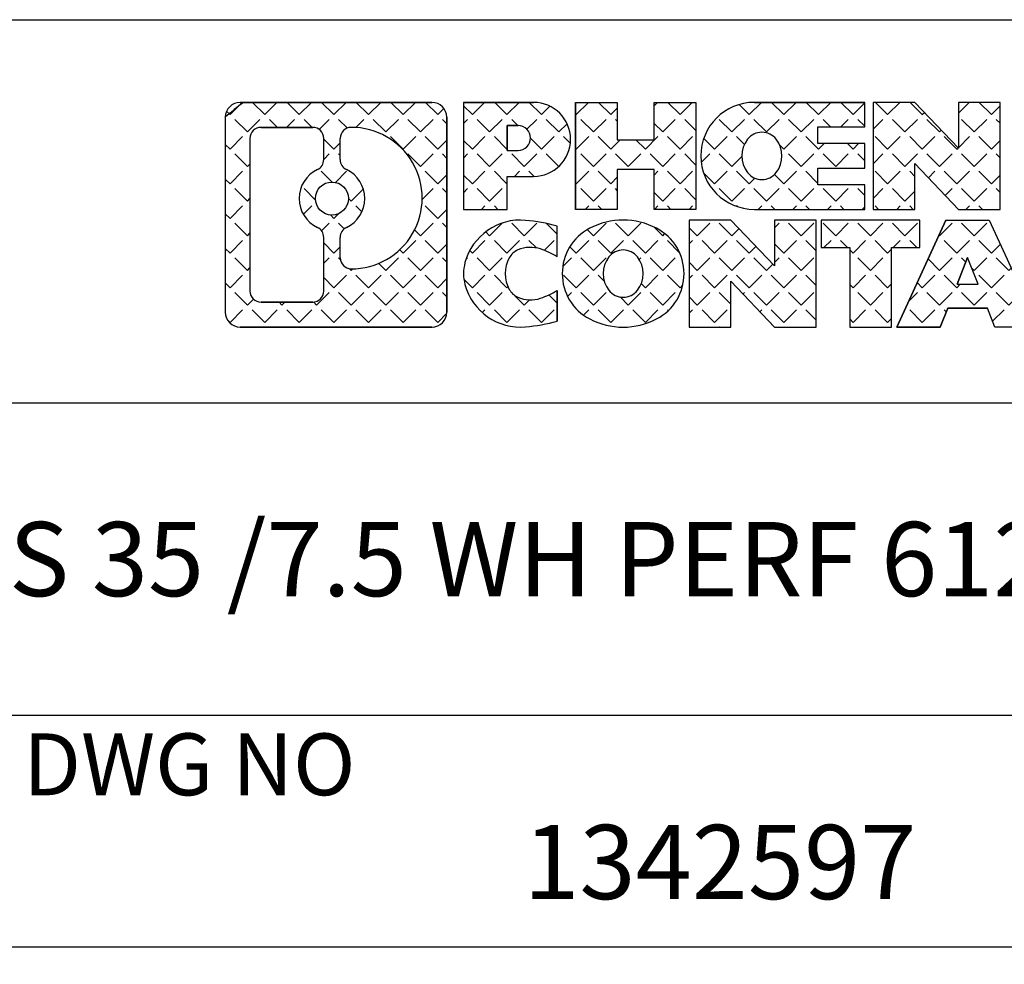
# Model space of a CAD drawing. Units: millimetres. Extents: x 10 to 410, y -9 to 287.
# Drawn here: x 341 to 382, y 22 to 61 of the extents above; entities that cross this region are included whole.
import ezdxf
from ezdxf.entities.mleader import LeaderData, LeaderLine
from ezdxf.math import Vec2, Vec3

# ---------------------------------------------------------------- set-up
doc = ezdxf.new("R2010")
doc.units = ezdxf.units.MM
doc.layers.add('1', color=7, linetype='Continuous')
doc.layers.add('Default', color=7, linetype='Continuous')
pattern_1 = [(45, (0, 0), (-0.7112362847886772, 0.7112362847886772), [0.7315200000000001, -0.27432]), (135, (0, 0), (-0.7112362847886772, -0.7112362847886771), [0.7315200000000001, -0.27432])]

# ---------------------------------------------------------------- blocks, each defined once
blk = doc.blocks.new('_Dot')
at = {"color": 0, "linetype": 'ByBlock', "lineweight": -2}
blk.add_line((-0.5, 0), (-1, 0), dxfattribs=at)
at = {"color": 0, "linetype": 'ByBlock', "const_width": 0.5}
blk.add_lwpolyline([(-0.25, 0, 1), (0.25, 0, 1)], format="xyb", close=True, dxfattribs=at)

msp = doc.modelspace()

# ---------------------------------------------------------------- hatches: boundary and pattern name
at = {"layer": '1', "linetype": 'Continuous'}
h = msp.add_hatch(dxfattribs=at)
h.set_pattern_fill('ANGLE', scale=0.144, angle=45, style=0)
h.set_pattern_definition(pattern_1)
edge = h.paths.add_edge_path()
edge.add_arc((358.2262753555518, 56.79229543738675), 0.6109122461527932, 0, 90)
edge.add_line((358.2262753555518, 57.40320768353954), (350.4862244245768, 57.40320768353946))
edge.add_arc((355.6672145026089, 50.25321349508261), 8.829783410913086, 125.9276347578791, 132.2199172758463)
edge.add_line((349.7337936987667, 56.79229543738675), (349.7337936987682, 48.77939992973833))
edge.add_arc((350.3447059449196, 48.77939992973833), 0.6109122461512584, 180, 270)
edge.add_line((350.3447059449196, 48.16848768358707), (358.2262753555518, 48.1684876835866))
edge.add_arc((358.2262753555518, 48.77939992973833), 0.6109122461517131, 270, 360)
edge.add_line((358.8371876017036, 48.77939992973833), (358.8371876017047, 56.79229543738676))
edge = h.paths.add_edge_path()
edge.add_arc((354.9087043880403, 55.92223974795812), 0.4546323692297847, 90.1889670425679, 180)
edge.add_line((354.4540720188105, 55.92223974795812), (354.4540720188097, 55.05026893250855))
edge.add_arc((354.9087043880403, 55.05026893250856), 0.4546323692305805, 180, 244.6259913216358)
edge.add_arc((354.1512029027937, 53.45310502855467), 1.313061336207852, -64.62599132181748, 64.62599132180918, ccw=False)
edge.add_arc((354.9087043880403, 51.85594112460043), 0.4546323692302963, 115.3740086783493, 180)
edge.add_line((354.4540720188099, 51.85594112460043), (354.4540720188097, 51.01807509895944))
edge.add_arc((354.9087043880403, 51.01807509895944), 0.4546323692305805, 180, 269.8110329574324)
edge.add_arc((354.9167916228867, 53.47015742345869), 2.906728029983924, 269.8110329575827, 450.1889670424173)
edge = h.paths.add_edge_path()
edge.add_line((353.3251141752883, 56.37712768356121), (351.1999142794344, 56.37712768356121))
edge.add_arc((351.1999142794345, 55.92249531433173), 0.4546323692295005, 90, 180)
edge.add_line((350.745281910205, 55.92249531433173), (350.7452819102057, 49.6492000528189))
edge.add_arc((351.1999142794345, 49.64920005281889), 0.4546323692288752, 180, 270)
edge.add_line((351.1999142794345, 49.19456768359002), (353.3251141752884, 49.1945676835886))
edge.add_arc((353.3251141752883, 49.64920005281889), 0.4546323692304668, 270, 360)
edge.add_line((353.7797465445188, 49.64920005281889), (353.7797465445186, 51.85351019422423))
edge.add_arc((353.3251141752883, 51.85351019422424), 0.4546323692302963, 0, 64.80558935145818)
edge.add_arc((354.0776357797963, 53.45310502855467), 1.313132433923045, 115.19441064852029, 244.8055893514906, ccw=False)
edge.add_arc((353.3251141752883, 55.05269986288427), 0.4546323692294436, 295.1944106485681, 360)
edge.add_line((353.7797465445178, 55.05269986288427), (353.7797465445186, 55.92249531433173))
edge.add_arc((353.3251141752883, 55.92249531433173), 0.4546323692302963, 0, 90)
edge = h.paths.add_edge_path()
edge.add_ellipse((354.1169092816649, 53.45310502855467), major_axis=(0.6782096632010166, 0), ratio=0.9999999999999896, start_angle=0, end_angle=360)
h = msp.add_hatch(dxfattribs=at)
h.set_pattern_fill('ANGLE', scale=0.144, angle=45, style=0)
h.set_pattern_definition(pattern_1)
edge = h.paths.add_edge_path()
edge.add_arc((358.2262753555518, 56.79229543738675), 0.6109122461527932, 0, 90)
edge.add_line((358.2262753555518, 57.40320768353954), (350.3447059449196, 57.40320768353946))
edge.add_arc((350.3447059449196, 56.79229543738675), 0.61091224615285, 90, 180)
edge.add_line((349.7337936987667, 56.79229543738675), (349.7337936987682, 48.77939992973833))
edge.add_arc((350.3447059449196, 48.77939992973833), 0.6109122461512584, 180, 270)
edge.add_line((350.3447059449196, 48.16848768358707), (358.2262753555518, 48.1684876835866))
edge.add_arc((358.2262753555518, 48.77939992973833), 0.6109122461517131, 270, 360)
edge.add_line((358.8371876017036, 48.77939992973833), (358.8371876017047, 56.79229543738676))
edge = h.paths.add_edge_path()
edge.add_arc((354.9087043880403, 55.92223974795812), 0.4546323692297847, 90.1889670425679, 180)
edge.add_line((354.4540720188105, 55.92223974795812), (354.4540720188097, 55.05026893250855))
edge.add_arc((354.9087043880403, 55.05026893250856), 0.4546323692305805, 180, 244.6259913216358)
edge.add_arc((354.1512029027937, 53.45310502855467), 1.313061336207852, -64.62599132181748, 64.62599132180918, ccw=False)
edge.add_arc((354.9087043880403, 51.85594112460043), 0.4546323692302963, 115.3740086783493, 180)
edge.add_line((354.4540720188099, 51.85594112460043), (354.4540720188097, 51.01807509895944))
edge.add_arc((354.9087043880403, 51.01807509895944), 0.4546323692305805, 180, 269.8110329574324)
edge.add_arc((354.9167916228867, 53.47015742345869), 2.906728029983924, 269.8110329575827, 450.1889670424173)
edge = h.paths.add_edge_path()
edge.add_line((353.3251141752883, 56.37712768356121), (351.1999142794344, 56.37712768356121))
edge.add_arc((351.1999142794345, 55.92249531433173), 0.4546323692295005, 90, 180)
edge.add_line((350.745281910205, 55.92249531433173), (350.7452819102057, 49.6492000528189))
edge.add_arc((351.1999142794345, 49.64920005281889), 0.4546323692288752, 180, 270)
edge.add_line((351.1999142794345, 49.19456768359002), (353.3251141752884, 49.1945676835886))
edge.add_arc((353.3251141752883, 49.64920005281889), 0.4546323692304668, 270, 360)
edge.add_line((353.7797465445188, 49.64920005281889), (353.7797465445186, 51.85351019422423))
edge.add_arc((353.3251141752883, 51.85351019422424), 0.4546323692302963, 0, 64.80558935145818)
edge.add_arc((354.0776357797963, 53.45310502855467), 1.313132433923045, 115.19441064852029, 244.8055893514906, ccw=False)
edge.add_arc((353.3251141752883, 55.05269986288427), 0.4546323692294436, 295.1944106485681, 360)
edge.add_line((353.7797465445178, 55.05269986288427), (353.7797465445186, 55.92249531433173))
edge.add_arc((353.3251141752883, 55.92249531433173), 0.4546323692302963, 0, 90)
edge = h.paths.add_edge_path()
edge.add_ellipse((354.1169092816649, 53.45310502855467), major_axis=(0.6782096632010166, 0), ratio=0.9999999999999896, start_angle=0, end_angle=360)
h = msp.add_hatch(dxfattribs=at)
h.set_pattern_fill('ANGLE', scale=0.144, angle=45, style=0)
h.set_pattern_definition(pattern_1)
edge = h.paths.add_edge_path()
edge.add_arc((362.4031878753224, 55.88348116004503), 1.519726523520433, 270, 450)
edge.add_line((362.4031878753224, 57.40320768356547), (359.5242361981529, 57.4032076835655))
edge.add_line((359.5242361981529, 57.40320768356549), (359.5242361981529, 53.00572196927786))
edge.add_line((359.5242361981529, 53.00572196927786), (361.3105625489186, 53.00572196927786))
edge.add_line((361.3105625489186, 53.00572196927786), (361.3105625489186, 54.36375463652458))
edge.add_line((361.3105625489186, 54.36375463652458), (362.4031878753225, 54.36375463652458))
edge = h.paths.add_edge_path()
edge.add_line((361.7674674375392, 56.44833526613192), (361.3105625489186, 56.44833526613192))
edge.add_line((361.3105625489186, 56.44833526613192), (361.3105625489186, 55.43208745107901))
edge.add_line((361.3105625489186, 55.43208745107901), (361.7674674375392, 55.43208745107901))
edge.add_arc((361.7674674375392, 55.94021135860522), 0.508123907526226, 270, 450)
h = msp.add_hatch(dxfattribs=at)
h.set_pattern_fill('ANGLE', scale=0.144, angle=45, style=0)
h.set_pattern_definition(pattern_1)
edge = h.paths.add_edge_path()
edge.add_arc((362.4031878753224, 55.88348116004503), 1.519726523520433, 270, 450)
edge.add_line((362.4031878753224, 57.40320768356547), (359.5242361981529, 57.4032076835655))
edge.add_line((359.5242361981529, 57.40320768356549), (359.5242361981529, 53.00572196927786))
edge.add_line((359.5242361981529, 53.00572196927786), (361.3105625489186, 53.00572196927786))
edge.add_line((361.3105625489186, 53.00572196927786), (361.3105625489186, 54.36375463652458))
edge.add_line((361.3105625489186, 54.36375463652458), (362.4031878753225, 54.36375463652458))
edge = h.paths.add_edge_path()
edge.add_line((361.7674674375392, 56.44833526613192), (361.3105625489186, 56.44833526613192))
edge.add_line((361.3105625489186, 56.44833526613192), (361.3105625489186, 55.43208745107901))
edge.add_line((361.3105625489186, 55.43208745107901), (361.7674674375392, 55.43208745107901))
edge.add_arc((361.7674674375392, 55.94021135860522), 0.508123907526226, 270, 450)
h = msp.add_hatch(dxfattribs=at)
h.set_pattern_fill('ANGLE', scale=0.144, angle=45, style=0)
h.set_pattern_definition(pattern_1)
h.paths.add_polyline_path([(369.0742116887822, 57.40320768356549), (367.3565901976625, 57.40320768356549), (367.3565901976625, 55.8640876835638), (365.8450832854759, 55.8640876835638), (365.8450832854759, 57.40320768356549), (364.127461794356, 57.40320768356549), (364.127461794356, 53.00572196927786), (365.8450832854759, 53.00572196927786), (365.8450832854759, 54.63907380601226), (367.3565901976625, 54.63907380601226), (367.3565901976625, 53.00572196927786), (369.0742116887822, 53.00572196927786)])
h = msp.add_hatch(dxfattribs=at)
h.set_pattern_fill('ANGLE', scale=0.144, angle=45, style=0)
h.set_pattern_definition(pattern_1)
h.paths.add_polyline_path([(369.0742116887822, 57.40320768356549), (367.3565901976625, 57.40320768356549), (367.3565901976625, 55.8640876835638), (365.8450832854759, 55.8640876835638), (365.8450832854759, 57.40320768356549), (364.127461794356, 57.40320768356549), (364.127461794356, 53.00572196927786), (365.8450832854759, 53.00572196927786), (365.8450832854759, 54.63907380601226), (367.3565901976625, 54.63907380601226), (367.3565901976625, 53.00572196927786), (369.0742116887822, 53.00572196927786)])
h = msp.add_hatch(dxfattribs=at)
h.set_pattern_fill('ANGLE', scale=0.144, angle=45, style=0)
h.set_pattern_definition(pattern_1)
edge = h.paths.add_edge_path()
edge.add_line((376.0134025129088, 56.39806809172781), (376.0134025129088, 57.40320768356549))
edge.add_line((376.0134025129088, 57.40320768356549), (371.4769421106643, 57.40320768356549))
edge.add_arc((371.4769421106643, 55.20446482642127), 2.198742857144225, 90, 270)
edge.add_line((371.4769421106643, 53.00572196927705), (376.0134025129088, 53.00572196927786))
edge.add_line((376.0134025129088, 53.00572196927786), (376.0134025129088, 54.01086156111473))
edge.add_line((376.0134025129088, 54.01086156111473), (374.089666442853, 54.01086156111473))
edge.add_line((374.0896664428529, 54.01086156111473), (374.0896664428529, 54.70189503050275))
edge.add_line((374.0896664428529, 54.70189503050275), (376.0134025129088, 54.70189503050275))
edge.add_line((376.0134025129088, 54.70189503050275), (376.0134025129088, 55.70703462233995))
edge.add_line((376.0134025129088, 55.70703462233995), (374.089666442853, 55.70703462233995))
edge.add_line((374.0896664428529, 55.70703462233995), (374.0896664428529, 56.39806809172781))
edge.add_line((374.0896664428529, 56.39806809172781), (376.0134025129088, 56.39806809172781))
edge = h.paths.add_edge_path()
edge.add_arc((371.7883738053022, 55.43015772291476), 0.7457883451393172, 38.12041979714601, 141.8795802028606)
edge.add_arc((372.0759994576407, 55.20446482642127), 1.111391681298699, 141.879580202842, 218.1204197971539)
edge.add_arc((371.7883738053022, 54.97877192992762), 0.7457883451393172, 218.1204197971316, 321.879580202861)
edge.add_arc((371.5007481529636, 55.20446482642127), 1.111391681298528, 321.8795802028342, 398.1204197971655)
h = msp.add_hatch(dxfattribs=at)
h.set_pattern_fill('ANGLE', scale=0.144, angle=45, style=0)
h.set_pattern_definition(pattern_1)
edge = h.paths.add_edge_path()
edge.add_line((376.0134025129088, 56.39806809172781), (376.0134025129088, 57.40320768356549))
edge.add_line((376.0134025129088, 57.40320768356549), (371.4769421106643, 57.40320768356549))
edge.add_arc((371.4769421106643, 55.20446482642127), 2.198742857144225, 90, 270)
edge.add_line((371.4769421106643, 53.00572196927705), (376.0134025129088, 53.00572196927786))
edge.add_line((376.0134025129088, 53.00572196927786), (376.0134025129088, 54.01086156111473))
edge.add_line((376.0134025129088, 54.01086156111473), (374.089666442853, 54.01086156111473))
edge.add_line((374.0896664428529, 54.01086156111473), (374.0896664428529, 54.70189503050275))
edge.add_line((374.0896664428529, 54.70189503050275), (376.0134025129088, 54.70189503050275))
edge.add_line((376.0134025129088, 54.70189503050275), (376.0134025129088, 55.70703462233995))
edge.add_line((376.0134025129088, 55.70703462233995), (374.089666442853, 55.70703462233995))
edge.add_line((374.0896664428529, 55.70703462233995), (374.0896664428529, 56.39806809172781))
edge.add_line((374.0896664428529, 56.39806809172781), (376.0134025129088, 56.39806809172781))
edge = h.paths.add_edge_path()
edge.add_arc((371.7883738053022, 55.43015772291476), 0.7457883451393172, 38.12041979714601, 141.8795802028606)
edge.add_arc((372.0759994576407, 55.20446482642127), 1.111391681298699, 141.879580202842, 218.1204197971539)
edge.add_arc((371.7883738053022, 54.97877192992762), 0.7457883451393172, 218.1204197971316, 321.879580202861)
edge.add_arc((371.5007481529636, 55.20446482642127), 1.111391681298528, 321.8795802028342, 398.1204197971655)
h = msp.add_hatch(dxfattribs=at)
h.set_pattern_fill('ANGLE', scale=0.144, angle=45, style=0)
h.set_pattern_definition(pattern_1)
h.paths.add_polyline_path([(379.8608746530178, 57.40320768356549), (379.8608746530178, 55.51857094887044), (378.0745483022519, 57.40320768356549), (376.3569268111323, 57.40320768356549), (376.3569268111323, 53.00572196927786), (378.0745483022519, 53.00572196927786), (378.0745483022519, 54.89035870397242), (379.8608746530178, 53.00572196927786), (381.5784961441377, 53.00572196927786), (381.5784961441377, 57.40320768356549)])
h = msp.add_hatch(dxfattribs=at)
h.set_pattern_fill('ANGLE', scale=0.144, angle=45, style=0)
h.set_pattern_definition(pattern_1)
h.paths.add_polyline_path([(379.8608746530178, 57.40320768356549), (379.8608746530178, 55.51857094887044), (378.0745483022519, 57.40320768356549), (376.3569268111323, 57.40320768356549), (376.3569268111323, 53.00572196927786), (378.0745483022519, 53.00572196927786), (378.0745483022519, 54.89035870397242), (379.8608746530178, 53.00572196927786), (381.5784961441377, 53.00572196927786), (381.5784961441377, 57.40320768356549)])
h = msp.add_hatch(dxfattribs=at)
h.set_pattern_fill('ANGLE', scale=0.144, angle=45, style=0)
h.set_pattern_definition(pattern_1)
edge = h.paths.add_edge_path()
edge.add_arc((361.4479721376137, 45.59696997956181), 6.987739483436997, 74.02000874164702, 84.84185523037704)
edge.add_arc((361.8639249140334, 50.20481241939999), 2.361160978474402, 84.8418552303652, 164.9381082228911)
edge.add_arc((361.260380819447, 50.36723054073033), 1.736144882482961, 164.9381082228772, 195.0618917770953)
edge.add_arc((361.8639249140334, 50.52964866206034), 2.361160978472753, 195.0618917770881, 275.1581447696357)
edge.add_arc((361.4479721376137, 55.13749110189967), 6.987739483437508, 275.158144769623, 285.9799912583533)
edge.add_line((363.3717083382635, 48.41977258154613), (363.3717083382634, 49.67619707134297))
edge.add_arc((361.6753090777474, 52.39830210691844), 3.207432972920742, 288.44807611813417, 301.9309089499639, ccw=False)
edge.add_arc((362.2774706142191, 50.59319618942523), 1.304538890378069, 246.62772211186729, 288.44807611815577, ccw=False)
edge.add_arc((362.0521969671281, 50.07192768248283), 0.7366752866804518, 208.5214732576817, 246.62772211182238, ccw=False)
edge.add_arc((362.5955914187638, 50.36723054073033), 1.355126018880014, 151.4785267422649, 208.5214732576997, ccw=False)
edge.add_arc((362.0521969671281, 50.66253339897849), 0.736675286680395, 113.37227788819871, 151.4785267423176, ccw=False)
edge.add_arc((362.2774706142191, 50.14126489203512), 1.304538890378922, 71.55192388185918, 113.3722778881303, ccw=False)
edge.add_arc((361.6753090777474, 48.33615897454222), 3.207432972921879, 58.069091050036775, 71.55192388186617, ccw=False)
edge.add_line((363.3717083382634, 51.058264010118), (363.3717083382634, 52.31468849991489))
h = msp.add_hatch(dxfattribs=at)
h.set_pattern_fill('ANGLE', scale=0.144, angle=45, style=0)
h.set_pattern_definition(pattern_1)
edge = h.paths.add_edge_path()
edge.add_arc((361.4479721376137, 45.59696997956181), 6.987739483436997, 74.02000874164702, 84.84185523037704)
edge.add_arc((361.8639249140334, 50.20481241939999), 2.361160978474402, 84.8418552303652, 164.9381082228911)
edge.add_arc((361.260380819447, 50.36723054073033), 1.736144882482961, 164.9381082228772, 195.0618917770953)
edge.add_arc((361.8639249140334, 50.52964866206034), 2.361160978472753, 195.0618917770881, 275.1581447696357)
edge.add_arc((361.4479721376137, 55.13749110189967), 6.987739483437508, 275.158144769623, 285.9799912583533)
edge.add_line((363.3717083382635, 48.41977258154613), (363.3717083382634, 49.67619707134297))
edge.add_arc((361.6753090777474, 52.39830210691844), 3.207432972920742, 288.44807611813417, 301.9309089499639, ccw=False)
edge.add_arc((362.2774706142191, 50.59319618942523), 1.304538890378069, 246.62772211186729, 288.44807611815577, ccw=False)
edge.add_arc((362.0521969671281, 50.07192768248283), 0.7366752866804518, 208.5214732576817, 246.62772211182238, ccw=False)
edge.add_arc((362.5955914187638, 50.36723054073033), 1.355126018880014, 151.4785267422649, 208.5214732576997, ccw=False)
edge.add_arc((362.0521969671281, 50.66253339897849), 0.736675286680395, 113.37227788819871, 151.4785267423176, ccw=False)
edge.add_arc((362.2774706142191, 50.14126489203512), 1.304538890378922, 71.55192388185918, 113.3722778881303, ccw=False)
edge.add_arc((361.6753090777474, 48.33615897454222), 3.207432972921879, 58.069091050036775, 71.55192388186617, ccw=False)
edge.add_line((363.3717083382634, 51.058264010118), (363.3717083382634, 52.31468849991489))
h = msp.add_hatch(dxfattribs=at)
h.set_pattern_fill('ANGLE', scale=0.144, angle=45, style=0)
h.set_pattern_definition(pattern_1)
edge = h.paths.add_edge_path()
edge.add_arc((366.4891628771993, 50.36723054073033), 2.099569080459048, 297.5481481757053, 422.4518518242947)
edge.add_arc((366.0846094329596, 49.59168252589414), 2.974290871980429, 62.45185182430587, 117.5481481756671)
edge.add_arc((365.6800559887194, 50.36723054073033), 2.099569080458252, 117.5481481756622, 242.4518518243376)
edge.add_arc((366.0846094329596, 51.14277855556718), 2.974290871980486, 242.4518518243383, 297.5481481756851)
edge = h.paths.add_edge_path()
edge.add_arc((366.0846094329596, 50.59292343722366), 0.7457883451391467, 38.12041979717692, 141.8795802028502)
edge.add_arc((366.3722350852977, 50.36723054073033), 1.111391681298528, 141.8795802028248, 218.1204197971658)
edge.add_arc((366.0846094329596, 50.14153764423749), 0.7457883451399425, 218.1204197971926, 321.879580202793)
edge.add_arc((365.7969837806206, 50.36723054073033), 1.111391681298585, 321.8795802028401, 398.1204197971651)
h = msp.add_hatch(dxfattribs=at)
h.set_pattern_fill('ANGLE', scale=0.144, angle=45, style=0)
h.set_pattern_definition(pattern_1)
edge = h.paths.add_edge_path()
edge.add_arc((366.4891628771993, 50.36723054073033), 2.099569080459048, 297.5481481757053, 422.4518518242947)
edge.add_arc((366.0846094329596, 49.59168252589414), 2.974290871980429, 62.45185182430587, 117.5481481756671)
edge.add_arc((365.6800559887194, 50.36723054073033), 2.099569080458252, 117.5481481756622, 242.4518518243376)
edge.add_arc((366.0846094329596, 51.14277855556718), 2.974290871980486, 242.4518518243383, 297.5481481756851)
edge = h.paths.add_edge_path()
edge.add_arc((366.0846094329596, 50.59292343722366), 0.7457883451391467, 38.12041979717692, 141.8795802028502)
edge.add_arc((366.3722350852977, 50.36723054073033), 1.111391681298528, 141.8795802028248, 218.1204197971658)
edge.add_arc((366.0846094329596, 50.14153764423749), 0.7457883451399425, 218.1204197971926, 321.879580202793)
edge.add_arc((365.7969837806206, 50.36723054073033), 1.111391681298585, 321.8795802028401, 398.1204197971651)
h = msp.add_hatch(dxfattribs=at)
h.set_pattern_fill('ANGLE', scale=0.144, angle=45, style=0)
h.set_pattern_definition(pattern_1)
h.paths.add_polyline_path([(372.3031227516134, 52.56597339787439), (372.3031227516134, 50.68133666317918), (370.5167964008491, 52.56597339787439), (368.7991749097279, 52.56597339787439), (368.7991749097279, 48.16848768358659), (370.5167964008491, 48.16848768358659), (370.5167964008491, 50.05312441828099), (372.3031227516134, 48.16848768358659), (374.020744242733, 48.16848768358659), (374.020744242733, 52.56597339787439)])
h = msp.add_hatch(dxfattribs=at)
h.set_pattern_fill('ANGLE', scale=0.144, angle=45, style=0)
h.set_pattern_definition(pattern_1)
h.paths.add_polyline_path([(372.3031227516134, 52.56597339787439), (372.3031227516134, 50.68133666317918), (370.5167964008491, 52.56597339787439), (368.7991749097279, 52.56597339787439), (368.7991749097279, 48.16848768358659), (370.5167964008491, 48.16848768358659), (370.5167964008491, 50.05312441828099), (372.3031227516134, 48.16848768358659), (374.020744242733, 48.16848768358659), (374.020744242733, 52.56597339787439)])
h = msp.add_hatch(dxfattribs=at)
h.set_pattern_fill('ANGLE', scale=0.144, angle=45, style=0)
h.set_pattern_definition(pattern_1)
h.paths.add_polyline_path([(378.2804455407113, 51.43519135705638), (378.2804455407113, 52.56597339787439), (374.2268588216676, 52.56597339787439), (374.2268588216676, 51.43519135705638), (375.3948414356312, 51.43519135705638), (375.3948414356312, 48.16848768358659), (377.1124629267508, 48.16848768358659), (377.1124629267508, 51.43519135705638)])
h = msp.add_hatch(dxfattribs=at)
h.set_pattern_fill('ANGLE', scale=0.144, angle=45, style=0)
h.set_pattern_definition(pattern_1)
h.paths.add_polyline_path([(378.2804455407113, 51.43519135705638), (378.2804455407113, 52.56597339787439), (374.2268588216676, 52.56597339787439), (374.2268588216676, 51.43519135705638), (375.3948414356312, 51.43519135705638), (375.3948414356312, 48.16848768358659), (377.1124629267508, 48.16848768358659), (377.1124629267508, 51.43519135705638)])
h = msp.add_hatch(dxfattribs=at)
h.set_pattern_fill('ANGLE', scale=0.144, angle=45, style=0)
h.set_pattern_definition(pattern_1)
h.paths.add_polyline_path([(383.1461074280406, 48.16848768358659), (381.1330550404465, 52.56597339787439), (379.3467286896825, 52.56597339787439), (377.3336763020901, 48.16848768358659), (379.1200026528543, 48.16848768358659), (379.4245339298595, 48.94747086726039), (381.0552498002698, 48.94747086726039), (381.359781077275, 48.16848768358659)])
h.paths.add_polyline_path([(380.2398918650653, 51.03313552032258), (379.8076539235083, 49.92748196930165), (380.6721298066192, 49.92748196930165)])
h = msp.add_hatch(dxfattribs=at)
h.set_pattern_fill('ANGLE', scale=0.144, angle=45, style=0)
h.set_pattern_definition(pattern_1)
h.paths.add_polyline_path([(383.1461074280406, 48.16848768358659), (381.1330550404465, 52.56597339787439), (379.3467286896825, 52.56597339787439), (377.3336763020901, 48.16848768358659), (379.1200026528543, 48.16848768358659), (379.4245339298595, 48.94747086726039), (381.0552498002698, 48.94747086726039), (381.359781077275, 48.16848768358659)])
h.paths.add_polyline_path([(380.2398918650653, 51.03313552032258), (379.8076539235083, 49.92748196930165), (380.6721298066192, 49.92748196930165)])

# ---------------------------------------------------------------- linework, layer by layer
at = {"color": 7, "linetype": 'Continuous'}
for p, q in [((350.3447059449, 57.4032076835), (358.2262753556, 57.4032076835)), ((359.5242361982, 57.4032076836), (362.4031878753, 57.4032076836)), ((359.5242361982, 57.4032076836), (359.5242361982, 53.0057219693)), ((364.1274617944, 57.4032076836), (364.1274617944, 53.0057219693)), ((364.1274617944, 57.4032076836), (365.8450832855, 57.4032076836)), ((365.8450832855, 57.4032076836), (365.8450832855, 55.8640876836)), ((367.3565901977, 55.8640876836), (367.3565901977, 57.4032076836)), ((367.3565901977, 57.4032076836), (369.0742116888, 57.4032076836)), ((369.0742116888, 57.4032076836), (369.0742116888, 53.0057219693)), ((371.4769421107, 57.4032076836), (376.0134025129, 57.4032076836)), ((376.0134025129, 56.3980680917), (376.0134025129, 57.4032076836)), ((378.0745483023, 57.4032076836), (376.3569268111, 57.4032076836)), ((376.3569268111, 57.4032076836), (376.3569268111, 53.0057219693)), ((379.860874653, 55.5185709489), (378.0745483023, 57.4032076836)), ((381.5784961441, 57.4032076836), (379.860874653, 57.4032076836)), ((379.860874653, 57.4032076836), (379.860874653, 55.5185709489)), ((381.5784961441, 53.0057219693), (381.5784961441, 57.4032076836)), ((349.7337936988, 56.7922954374), (349.7337936988, 48.7793999297)), ((358.8371876017, 56.7922954374), (358.8371876017, 48.7793999297)), ((351.1999142794, 56.3771276836), (353.3251141753, 56.3771276836)), ((361.3105625489, 55.4320874511), (361.3105625489, 56.4483352661)), ((361.3105625489, 56.4483352661), (361.7674674375, 56.4483352661)), ((374.0896664429, 56.3980680917), (376.0134025129, 56.3980680917)), ((374.0896664429, 55.7070346223), (374.0896664429, 56.3980680917)), ((350.7452819102, 55.9224953143), (350.7452819102, 49.6492000528)), ((353.7797465445, 55.0526998629), (353.7797465445, 55.9224953143)), ((354.4540720188, 55.0502689325), (354.4540720188, 55.922239748)), ((365.8450832855, 55.8640876836), (367.3565901977, 55.8640876836)), ((376.0134025129, 55.7070346223), (374.0896664429, 55.7070346223)), ((376.0134025129, 54.7018950305), (376.0134025129, 55.7070346223)), ((361.3105625489, 55.4320874511), (361.7674674375, 55.4320874511)), ((367.3565901977, 54.639073806), (365.8450832855, 54.639073806)), ((365.8450832855, 54.639073806), (365.8450832855, 53.0057219693)), ((367.3565901977, 53.0057219693), (367.3565901977, 54.639073806)), ((374.0896664429, 54.0108615611), (374.0896664429, 54.7018950305)), ((374.0896664429, 54.7018950305), (376.0134025129, 54.7018950305)), ((378.0745483023, 54.890358704), (379.860874653, 53.0057219693)), ((378.0745483023, 53.0057219693), (378.0745483023, 54.890358704)), ((361.3105625489, 53.0057219693), (361.3105625489, 54.3637546365)), ((361.3105625489, 54.3637546365), (362.4031878753, 54.3637546365)), ((376.0134025129, 54.0108615611), (374.0896664429, 54.0108615611)), ((376.0134025129, 53.0057219693), (376.0134025129, 54.0108615611)), ((359.5242361982, 53.0057219693), (361.3105625489, 53.0057219693)), ((365.8450832855, 53.0057219693), (364.1274617944, 53.0057219693)), ((369.0742116888, 53.0057219693), (367.3565901977, 53.0057219693)), ((371.4769421107, 53.0057219693), (376.0134025129, 53.0057219693)), ((376.3569268111, 53.0057219693), (378.0745483023, 53.0057219693)), ((379.860874653, 53.0057219693), (381.5784961441, 53.0057219693)), ((363.3717083383, 51.0582640101), (363.3717083383, 52.3146884999)), ((370.5167964008, 52.5659733979), (368.7991749097, 52.5659733979)), ((368.7991749097, 52.5659733979), (368.7991749097, 48.1684876836)), ((372.3031227516, 50.6813366632), (370.5167964008, 52.5659733979)), ((372.3031227516, 52.5659733979), (372.3031227516, 50.6813366632)), ((374.0207442427, 52.5659733979), (372.3031227516, 52.5659733979)), ((374.0207442427, 48.1684876836), (374.0207442427, 52.5659733979)), ((374.2268588217, 52.5659733979), (374.2268588217, 51.4351913571)), ((378.2804455407, 52.5659733979), (374.2268588217, 52.5659733979)), ((379.3467286897, 52.5659733979), (377.3336763021, 48.1684876836)), ((378.2804455407, 51.4351913571), (378.2804455407, 52.5659733979)), ((379.3467286897, 52.5659733979), (381.1330550404, 52.5659733979)), ((381.1330550404, 52.5659733979), (383.146107428, 48.1684876836)), ((353.7797465445, 49.6492000528), (353.7797465445, 51.8535101942)), ((354.4540720188, 51.018075099), (354.4540720188, 51.8559411246)), ((374.2268588217, 51.4351913571), (375.3948414356, 51.4351913571)), ((375.3948414356, 51.4351913571), (375.3948414356, 48.1684876836)), ((377.1124629268, 48.1684876836), (377.1124629268, 51.4351913571)), ((377.1124629268, 51.4351913571), (378.2804455407, 51.4351913571)), ((379.8076539235, 49.9274819693), (380.2398918651, 51.0331355203)), ((380.6721298066, 49.9274819693), (380.2398918651, 51.0331355203)), ((370.5167964008, 50.0531244183), (372.3031227516, 48.1684876836)), ((370.5167964008, 48.1684876836), (370.5167964008, 50.0531244183)), ((379.8076539235, 49.9274819693), (380.6721298066, 49.9274819693)), ((363.3717083383, 49.6761970713), (363.3717083383, 48.4197725815)), ((353.3251141753, 49.1945676836), (351.1999142794, 49.1945676836)), ((379.1200026529, 48.1684876836), (379.4245339299, 48.9474708673)), ((379.4245339299, 48.9474708673), (381.0552498003, 48.9474708673)), ((381.3597810773, 48.1684876836), (381.0552498003, 48.9474708673)), ((358.2262753556, 48.1684876836), (350.3447059449, 48.1684876836)), ((368.7991749097, 48.1684876836), (370.5167964008, 48.1684876836)), ((372.3031227516, 48.1684876836), (374.0207442427, 48.1684876836)), ((375.3948414356, 48.1684876836), (377.1124629268, 48.1684876836)), ((377.3336763021, 48.1684876836), (379.1200026529, 48.1684876836)), ((383.146107428, 48.1684876836), (381.3597810773, 48.1684876836))]:
    msp.add_line(p, q, dxfattribs=at)
msp.add_circle((354.1169092817, 53.4531050286), 0.6782096632010166, dxfattribs=at)
for centre, radius, start, end in [((350.3447059449, 56.7922954374), 0.6109122461528751, 90, 180), ((358.2262753556, 56.7922954374), 0.610912246152793, 0, 90), ((362.4031878753, 55.88348116), 1.519726523520457, 270, 90), ((371.4769421107, 55.2044648264), 2.198742857144225, 90, 270), ((351.1999142794, 55.9224953143), 0.4546323692294755, 90, 180), ((353.3251141753, 55.9224953143), 0.4546323692302939, 0, 90), ((354.908704388, 55.922239748), 0.4546323692297882, 90.1889670426, 180), ((354.9167916229, 53.4701574235), 2.906728029983903, 269.8110329576, 90.1889670424), ((361.7674674375, 55.9402113586), 0.5081239075262056, 270, 90), ((372.0759994576, 55.2044648264), 1.11139168129871, 141.8795802028, 218.1204197972), ((371.7883738053, 55.4301577229), 0.745788345139299, 38.1204197971, 141.8795802029), ((371.500748153, 55.2044648264), 1.111391681298549, 321.8795802028, 38.1204197972), ((353.3251141753, 55.0526998629), 0.4546323692294432, 295.1944106486, 0), ((354.908704388, 55.0502689325), 0.4546323692305805, 180, 244.6259913216), ((354.0776357798, 53.4531050286), 1.313132433923024, 115.1944106485, 244.8055893515), ((354.1512029028, 53.4531050286), 1.313061336207853, 295.3740086782, 64.6259913218), ((371.7883738053, 54.9787719299), 0.7457883451393268, 218.1204197971, 321.8795802029), ((353.3251141753, 51.8535101942), 0.4546323692302939, 0, 64.8055893515), ((354.908704388, 51.8559411246), 0.4546323692302812, 115.3740086784, 180), ((361.863924914, 50.2048124194), 2.361160978474399, 84.8418552304, 164.9381082229), ((361.4479721376, 45.5969699796), 6.987739483437021, 74.0200087416, 84.8418552304), ((365.6800559887, 50.3672305407), 2.099569080458255, 117.5481481757, 242.4518518243), ((366.084609433, 49.5916825259), 2.974290871980447, 62.4518518243, 117.5481481757), ((366.4891628772, 50.3672305407), 2.099569080459068, 297.5481481757, 62.4518518243), ((362.2774706142, 50.141264892), 1.304538890378917, 71.5519238819, 113.3722778881), ((354.908704388, 51.018075099), 0.4546323692305805, 180, 269.8110329574), ((362.5955914188, 50.3672305407), 1.355126018879994, 151.4785267423, 208.5214732577), ((362.0521969671, 50.662533399), 0.7366752866804038, 113.3722778882, 151.4785267423), ((361.6753090777, 48.3361589745), 3.207432972921859, 58.06909105, 71.5519238819), ((366.3722350853, 50.3672305407), 1.111391681298553, 141.8795802028, 218.1204197972), ((366.084609433, 50.5929234372), 0.7457883451391747, 38.1204197972, 141.8795802028), ((365.7969837806, 50.3672305407), 1.111391681298581, 321.8795802028, 38.1204197972), ((361.2603808194, 50.3672305407), 1.736144882482978, 164.9381082229, 195.0618917771), ((361.863924914, 50.5296486621), 2.361160978472767, 195.0618917771, 275.1581447696), ((351.1999142794, 49.6492000528), 0.4546323692288615, 180, 270), ((353.3251141753, 49.6492000528), 0.4546323692304576, 270, 0), ((362.0521969671, 50.0719276825), 0.7366752866804386, 208.5214732577, 246.6277221118), ((362.2774706142, 50.5931961894), 1.304538890378058, 246.6277221119, 288.4480761182), ((361.6753090777, 52.3983021069), 3.207432972920716, 288.4480761181, 301.93090895), ((366.084609433, 50.1415376442), 0.7457883451399332, 218.1204197972, 321.8795802028), ((350.3447059449, 48.7793999297), 0.6109122461512378, 180, 270), ((358.2262753556, 48.7793999297), 0.610912246151729, 270, 0), ((361.4479721376, 55.1374911019), 6.987739483437511, 275.1581447696, 285.9799912584), ((366.084609433, 51.1427785556), 2.974290871980508, 242.4518518243, 297.5481481757)]:
    msp.add_arc(centre, radius, start, end, dxfattribs=at)
at = {"layer": '1', "color": 7, "linetype": 'Continuous'}
for p, q in [((358.2262753556, 57.4032076835), (350.3447059449, 57.4032076835)), ((358.2262753556, 57.4032076835), (350.4862244246, 57.4032076835)), ((362.4031878753, 57.4032076836), (359.5242361982, 57.4032076836)), ((359.5242361982, 57.4032076836), (359.5242361982, 53.0057219693)), ((362.4031878753, 57.4032076836), (359.5242361982, 57.4032076836)), ((359.5242361982, 57.4032076836), (359.5242361982, 53.0057219693)), ((364.1274617944, 53.0057219693), (364.1274617944, 57.4032076836)), ((364.1274617944, 57.4032076836), (365.8450832855, 57.4032076836)), ((364.1274617944, 53.0057219693), (364.1274617944, 57.4032076836)), ((364.1274617944, 57.4032076836), (365.8450832855, 57.4032076836)), ((365.8450832855, 57.4032076836), (365.8450832855, 55.8640876836)), ((365.8450832855, 57.4032076836), (365.8450832855, 55.8640876836)), ((367.3565901977, 55.8640876836), (367.3565901977, 57.4032076836)), ((367.3565901977, 57.4032076836), (369.0742116888, 57.4032076836)), ((367.3565901977, 55.8640876836), (367.3565901977, 57.4032076836)), ((367.3565901977, 57.4032076836), (369.0742116888, 57.4032076836)), ((369.0742116888, 57.4032076836), (369.0742116888, 53.0057219693)), ((369.0742116888, 57.4032076836), (369.0742116888, 53.0057219693)), ((376.0134025129, 57.4032076836), (371.4769421107, 57.4032076836)), ((376.0134025129, 57.4032076836), (371.4769421107, 57.4032076836)), ((376.0134025129, 56.3980680917), (376.0134025129, 57.4032076836)), ((376.0134025129, 56.3980680917), (376.0134025129, 57.4032076836)), ((378.0745483023, 57.4032076836), (376.3569268111, 57.4032076836)), ((376.3569268111, 57.4032076836), (376.3569268111, 53.0057219693)), ((378.0745483023, 57.4032076836), (376.3569268111, 57.4032076836)), ((376.3569268111, 57.4032076836), (376.3569268111, 53.0057219693)), ((379.860874653, 55.5185709489), (378.0745483023, 57.4032076836)), ((379.860874653, 55.5185709489), (378.0745483023, 57.4032076836)), ((379.860874653, 57.4032076836), (379.860874653, 55.5185709489)), ((381.5784961441, 57.4032076836), (379.860874653, 57.4032076836)), ((379.860874653, 57.4032076836), (379.860874653, 55.5185709489)), ((381.5784961441, 57.4032076836), (379.860874653, 57.4032076836)), ((381.5784961441, 53.0057219693), (381.5784961441, 57.4032076836)), ((381.5784961441, 53.0057219693), (381.5784961441, 57.4032076836)), ((349.7337936988, 56.7922954374), (349.7337936988, 48.7793999297)), ((349.7337936988, 56.7922954374), (349.7337936988, 48.7793999297)), ((358.8371876017, 48.7793999297), (358.8371876017, 56.7922954374)), ((358.8371876017, 48.7793999297), (358.8371876017, 56.7922954374)), ((353.3251141753, 56.3771276836), (351.1999142794, 56.3771276836)), ((353.3251141753, 56.3771276836), (351.1999142794, 56.3771276836)), ((361.7674674375, 56.4483352661), (361.3105625489, 56.4483352661)), ((361.3105625489, 56.4483352661), (361.3105625489, 55.4320874511)), ((361.7674674375, 56.4483352661), (361.3105625489, 56.4483352661)), ((361.3105625489, 56.4483352661), (361.3105625489, 55.4320874511)), ((374.0896664429, 55.7070346223), (374.0896664429, 56.3980680917)), ((374.0896664429, 56.3980680917), (376.0134025129, 56.3980680917)), ((374.0896664429, 55.7070346223), (374.0896664429, 56.3980680917)), ((374.0896664429, 56.3980680917), (376.0134025129, 56.3980680917)), ((350.7452819102, 55.9224953143), (350.7452819102, 49.6492000528)), ((350.7452819102, 55.9224953143), (350.7452819102, 49.6492000528)), ((353.7797465445, 55.0526998629), (353.7797465445, 55.9224953143)), ((353.7797465445, 55.0526998629), (353.7797465445, 55.9224953143)), ((354.4540720188, 55.0502689325), (354.4540720188, 55.922239748)), ((354.4540720188, 55.0502689325), (354.4540720188, 55.922239748)), ((365.8450832855, 55.8640876836), (367.3565901977, 55.8640876836)), ((365.8450832855, 55.8640876836), (367.3565901977, 55.8640876836)), ((376.0134025129, 55.7070346223), (374.0896664429, 55.7070346223)), ((376.0134025129, 55.7070346223), (374.0896664429, 55.7070346223)), ((376.0134025129, 54.7018950305), (376.0134025129, 55.7070346223)), ((376.0134025129, 54.7018950305), (376.0134025129, 55.7070346223)), ((361.3105625489, 55.4320874511), (361.7674674375, 55.4320874511)), ((361.3105625489, 55.4320874511), (361.7674674375, 55.4320874511)), ((367.3565901977, 54.639073806), (365.8450832855, 54.639073806)), ((365.8450832855, 54.639073806), (365.8450832855, 53.0057219693)), ((367.3565901977, 54.639073806), (365.8450832855, 54.639073806)), ((365.8450832855, 54.639073806), (365.8450832855, 53.0057219693)), ((367.3565901977, 53.0057219693), (367.3565901977, 54.639073806)), ((367.3565901977, 53.0057219693), (367.3565901977, 54.639073806)), ((374.0896664429, 54.0108615611), (374.0896664429, 54.7018950305)), ((374.0896664429, 54.7018950305), (376.0134025129, 54.7018950305)), ((374.0896664429, 54.0108615611), (374.0896664429, 54.7018950305)), ((374.0896664429, 54.7018950305), (376.0134025129, 54.7018950305)), ((378.0745483023, 53.0057219693), (378.0745483023, 54.890358704)), ((378.0745483023, 54.890358704), (379.860874653, 53.0057219693)), ((378.0745483023, 53.0057219693), (378.0745483023, 54.890358704)), ((378.0745483023, 54.890358704), (379.860874653, 53.0057219693)), ((361.3105625489, 53.0057219693), (361.3105625489, 54.3637546365)), ((361.3105625489, 54.3637546365), (362.4031878753, 54.3637546365)), ((361.3105625489, 53.0057219693), (361.3105625489, 54.3637546365)), ((361.3105625489, 54.3637546365), (362.4031878753, 54.3637546365)), ((376.0134025129, 54.0108615611), (374.0896664429, 54.0108615611)), ((376.0134025129, 54.0108615611), (374.0896664429, 54.0108615611)), ((376.0134025129, 53.0057219693), (376.0134025129, 54.0108615611)), ((376.0134025129, 53.0057219693), (376.0134025129, 54.0108615611)), ((359.5242361982, 53.0057219693), (361.3105625489, 53.0057219693)), ((359.5242361982, 53.0057219693), (361.3105625489, 53.0057219693)), ((365.8450832855, 53.0057219693), (364.1274617944, 53.0057219693)), ((365.8450832855, 53.0057219693), (364.1274617944, 53.0057219693)), ((369.0742116888, 53.0057219693), (367.3565901977, 53.0057219693)), ((369.0742116888, 53.0057219693), (367.3565901977, 53.0057219693)), ((371.4769421107, 53.0057219693), (376.0134025129, 53.0057219693)), ((371.4769421107, 53.0057219693), (376.0134025129, 53.0057219693)), ((376.3569268111, 53.0057219693), (378.0745483023, 53.0057219693)), ((376.3569268111, 53.0057219693), (378.0745483023, 53.0057219693)), ((379.860874653, 53.0057219693), (381.5784961441, 53.0057219693)), ((379.860874653, 53.0057219693), (381.5784961441, 53.0057219693)), ((363.3717083383, 51.0582640101), (363.3717083383, 52.3146884999)), ((363.3717083383, 51.0582640101), (363.3717083383, 52.3146884999)), ((370.5167964008, 52.5659733979), (368.7991749097, 52.5659733979)), ((368.7991749097, 52.5659733979), (368.7991749097, 48.1684876836)), ((370.5167964008, 52.5659733979), (368.7991749097, 52.5659733979)), ((368.7991749097, 52.5659733979), (368.7991749097, 48.1684876836)), ((372.3031227516, 50.6813366632), (370.5167964008, 52.5659733979)), ((372.3031227516, 50.6813366632), (370.5167964008, 52.5659733979)), ((372.3031227516, 52.5659733979), (372.3031227516, 50.6813366632)), ((374.0207442427, 52.5659733979), (372.3031227516, 52.5659733979)), ((372.3031227516, 52.5659733979), (372.3031227516, 50.6813366632)), ((374.0207442427, 52.5659733979), (372.3031227516, 52.5659733979)), ((374.0207442427, 48.1684876836), (374.0207442427, 52.5659733979)), ((374.0207442427, 48.1684876836), (374.0207442427, 52.5659733979)), ((378.2804455407, 52.5659733979), (374.2268588217, 52.5659733979)), ((374.2268588217, 52.5659733979), (374.2268588217, 51.4351913571)), ((378.2804455407, 52.5659733979), (374.2268588217, 52.5659733979)), ((374.2268588217, 52.5659733979), (374.2268588217, 51.4351913571)), ((377.3336763021, 48.1684876836), (379.3467286897, 52.5659733979)), ((377.3336763021, 48.1684876836), (379.3467286897, 52.5659733979)), ((378.2804455407, 51.4351913571), (378.2804455407, 52.5659733979)), ((378.2804455407, 51.4351913571), (378.2804455407, 52.5659733979)), ((379.3467286897, 52.5659733979), (381.1330550404, 52.5659733979)), ((379.3467286897, 52.5659733979), (381.1330550404, 52.5659733979)), ((381.1330550404, 52.5659733979), (383.146107428, 48.1684876836)), ((381.1330550404, 52.5659733979), (383.146107428, 48.1684876836)), ((353.7797465445, 49.6492000528), (353.7797465445, 51.8535101942)), ((353.7797465445, 49.6492000528), (353.7797465445, 51.8535101942)), ((354.4540720188, 51.018075099), (354.4540720188, 51.8559411246)), ((354.4540720188, 51.018075099), (354.4540720188, 51.8559411246)), ((374.2268588217, 51.4351913571), (375.3948414356, 51.4351913571)), ((374.2268588217, 51.4351913571), (375.3948414356, 51.4351913571)), ((375.3948414356, 51.4351913571), (375.3948414356, 48.1684876836)), ((375.3948414356, 51.4351913571), (375.3948414356, 48.1684876836)), ((377.1124629268, 48.1684876836), (377.1124629268, 51.4351913571)), ((377.1124629268, 51.4351913571), (378.2804455407, 51.4351913571)), ((377.1124629268, 48.1684876836), (377.1124629268, 51.4351913571)), ((377.1124629268, 51.4351913571), (378.2804455407, 51.4351913571)), ((380.2398918651, 51.0331355203), (379.8076539235, 49.9274819693)), ((380.2398918651, 51.0331355203), (379.8076539235, 49.9274819693)), ((380.6721298066, 49.9274819693), (380.2398918651, 51.0331355203)), ((380.6721298066, 49.9274819693), (380.2398918651, 51.0331355203)), ((370.5167964008, 48.1684876836), (370.5167964008, 50.0531244183)), ((370.5167964008, 50.0531244183), (372.3031227516, 48.1684876836)), ((370.5167964008, 48.1684876836), (370.5167964008, 50.0531244183)), ((370.5167964008, 50.0531244183), (372.3031227516, 48.1684876836)), ((379.8076539235, 49.9274819693), (380.6721298066, 49.9274819693)), ((379.8076539235, 49.9274819693), (380.6721298066, 49.9274819693)), ((363.3717083383, 48.4197725815), (363.3717083383, 49.6761970713)), ((363.3717083383, 48.4197725815), (363.3717083383, 49.6761970713)), ((351.1999142794, 49.1945676836), (353.3251141753, 49.1945676836)), ((351.1999142794, 49.1945676836), (353.3251141753, 49.1945676836)), ((379.4245339299, 48.9474708673), (379.1200026529, 48.1684876836)), ((379.4245339299, 48.9474708673), (379.1200026529, 48.1684876836)), ((381.0552498003, 48.9474708673), (379.4245339299, 48.9474708673)), ((381.0552498003, 48.9474708673), (379.4245339299, 48.9474708673)), ((381.3597810773, 48.1684876836), (381.0552498003, 48.9474708673)), ((381.3597810773, 48.1684876836), (381.0552498003, 48.9474708673)), ((350.3447059449, 48.1684876836), (358.2262753556, 48.1684876836)), ((350.3447059449, 48.1684876836), (358.2262753556, 48.1684876836)), ((368.7991749097, 48.1684876836), (370.5167964008, 48.1684876836)), ((368.7991749097, 48.1684876836), (370.5167964008, 48.1684876836)), ((372.3031227516, 48.1684876836), (374.0207442427, 48.1684876836)), ((372.3031227516, 48.1684876836), (374.0207442427, 48.1684876836)), ((375.3948414356, 48.1684876836), (377.1124629268, 48.1684876836)), ((375.3948414356, 48.1684876836), (377.1124629268, 48.1684876836)), ((379.1200026529, 48.1684876836), (377.3336763021, 48.1684876836)), ((379.1200026529, 48.1684876836), (377.3336763021, 48.1684876836)), ((383.146107428, 48.1684876836), (381.3597810773, 48.1684876836)), ((383.146107428, 48.1684876836), (381.3597810773, 48.1684876836))]:
    msp.add_line(p, q, dxfattribs=at)
msp.add_circle((354.1169092817, 53.4531050286), 0.6782096632010166, dxfattribs=at)
msp.add_circle((354.1169092817, 53.4531050286), 0.6782096632010166, dxfattribs=at)
for centre, radius, start, end in [((350.3447059449, 56.7922954374), 0.61091224615285, 90, 180), ((355.6672145026, 50.2532134951), 8.829783410913086, 125.9276347579, 132.2199172758), ((358.2262753556, 56.7922954374), 0.6109122461527932, 0, 90), ((358.2262753556, 56.7922954374), 0.6109122461527932, 0, 90), ((362.4031878753, 55.88348116), 1.519726523520433, 270, 90), ((362.4031878753, 55.88348116), 1.519726523520433, 270, 90), ((371.4769421107, 55.2044648264), 2.198742857144225, 90, 270), ((371.4769421107, 55.2044648264), 2.198742857144225, 90, 270), ((351.1999142794, 55.9224953143), 0.4546323692295005, 90, 180), ((351.1999142794, 55.9224953143), 0.4546323692295005, 90, 180), ((353.3251141753, 55.9224953143), 0.4546323692302963, 0, 90), ((353.3251141753, 55.9224953143), 0.4546323692302963, 0, 90), ((354.908704388, 55.922239748), 0.4546323692297847, 90.1889670426, 180), ((354.908704388, 55.922239748), 0.4546323692297847, 90.1889670426, 180), ((354.9167916229, 53.4701574235), 2.906728029983924, 269.8110329576, 90.1889670424), ((354.9167916229, 53.4701574235), 2.906728029983924, 269.8110329576, 90.1889670424), ((361.7674674375, 55.9402113586), 0.508123907526226, 270, 90), ((361.7674674375, 55.9402113586), 0.508123907526226, 270, 90), ((372.0759994576, 55.2044648264), 1.111391681298699, 141.8795802028, 218.1204197972), ((372.0759994576, 55.2044648264), 1.111391681298699, 141.8795802028, 218.1204197972), ((371.7883738053, 55.4301577229), 0.7457883451393172, 38.1204197971, 141.8795802029), ((371.7883738053, 55.4301577229), 0.7457883451393172, 38.1204197971, 141.8795802029), ((371.500748153, 55.2044648264), 1.111391681298528, 321.8795802028, 38.1204197972), ((371.500748153, 55.2044648264), 1.111391681298528, 321.8795802028, 38.1204197972), ((353.3251141753, 55.0526998629), 0.4546323692294436, 295.1944106486, 0), ((353.3251141753, 55.0526998629), 0.4546323692294436, 295.1944106486, 0), ((354.908704388, 55.0502689325), 0.4546323692305805, 180, 244.6259913216), ((354.908704388, 55.0502689325), 0.4546323692305805, 180, 244.6259913216), ((354.0776357798, 53.4531050286), 1.313132433923045, 115.1944106485, 244.8055893515), ((354.0776357798, 53.4531050286), 1.313132433923045, 115.1944106485, 244.8055893515), ((354.1512029028, 53.4531050286), 1.313061336207852, 295.3740086782, 64.6259913218), ((354.1512029028, 53.4531050286), 1.313061336207852, 295.3740086782, 64.6259913218), ((371.7883738053, 54.9787719299), 0.7457883451393172, 218.1204197971, 321.8795802029), ((371.7883738053, 54.9787719299), 0.7457883451393172, 218.1204197971, 321.8795802029), ((353.3251141753, 51.8535101942), 0.4546323692302963, 0, 64.8055893515), ((353.3251141753, 51.8535101942), 0.4546323692302963, 0, 64.8055893515), ((354.908704388, 51.8559411246), 0.4546323692302963, 115.3740086783, 180), ((354.908704388, 51.8559411246), 0.4546323692302963, 115.3740086783, 180), ((361.863924914, 50.2048124194), 2.361160978474402, 84.8418552304, 164.9381082229), ((361.863924914, 50.2048124194), 2.361160978474402, 84.8418552304, 164.9381082229), ((361.4479721376, 45.5969699796), 6.987739483436997, 74.0200087416, 84.8418552304), ((361.4479721376, 45.5969699796), 6.987739483436997, 74.0200087416, 84.8418552304), ((365.6800559887, 50.3672305407), 2.099569080458252, 117.5481481757, 242.4518518243), ((365.6800559887, 50.3672305407), 2.099569080458252, 117.5481481757, 242.4518518243), ((366.084609433, 49.5916825259), 2.974290871980429, 62.4518518243, 117.5481481757), ((366.084609433, 49.5916825259), 2.974290871980429, 62.4518518243, 117.5481481757), ((366.4891628772, 50.3672305407), 2.099569080459048, 297.5481481757, 62.4518518243), ((366.4891628772, 50.3672305407), 2.099569080459048, 297.5481481757, 62.4518518243), ((362.2774706142, 50.141264892), 1.304538890378922, 71.5519238819, 113.3722778881), ((362.2774706142, 50.141264892), 1.304538890378922, 71.5519238819, 113.3722778881), ((354.908704388, 51.018075099), 0.4546323692305805, 180, 269.8110329574), ((354.908704388, 51.018075099), 0.4546323692305805, 180, 269.8110329574), ((362.5955914188, 50.3672305407), 1.355126018880014, 151.4785267423, 208.5214732577), ((362.5955914188, 50.3672305407), 1.355126018880014, 151.4785267423, 208.5214732577), ((362.0521969671, 50.662533399), 0.736675286680395, 113.3722778882, 151.4785267423), ((362.0521969671, 50.662533399), 0.736675286680395, 113.3722778882, 151.4785267423), ((361.6753090777, 48.3361589745), 3.207432972921879, 58.06909105, 71.5519238819), ((361.6753090777, 48.3361589745), 3.207432972921879, 58.06909105, 71.5519238819), ((366.3722350853, 50.3672305407), 1.111391681298528, 141.8795802028, 218.1204197972), ((366.3722350853, 50.3672305407), 1.111391681298528, 141.8795802028, 218.1204197972), ((366.084609433, 50.5929234372), 0.7457883451391467, 38.1204197972, 141.8795802029), ((366.084609433, 50.5929234372), 0.7457883451391467, 38.1204197972, 141.8795802029), ((365.7969837806, 50.3672305407), 1.111391681298585, 321.8795802028, 38.1204197972), ((365.7969837806, 50.3672305407), 1.111391681298585, 321.8795802028, 38.1204197972), ((361.2603808194, 50.3672305407), 1.736144882482961, 164.9381082229, 195.0618917771), ((361.2603808194, 50.3672305407), 1.736144882482961, 164.9381082229, 195.0618917771), ((361.863924914, 50.5296486621), 2.361160978472753, 195.0618917771, 275.1581447696), ((361.863924914, 50.5296486621), 2.361160978472753, 195.0618917771, 275.1581447696), ((351.1999142794, 49.6492000528), 0.4546323692288752, 180, 270), ((351.1999142794, 49.6492000528), 0.4546323692288752, 180, 270), ((353.3251141753, 49.6492000528), 0.4546323692304668, 270, 0), ((353.3251141753, 49.6492000528), 0.4546323692304668, 270, 0), ((362.0521969671, 50.0719276825), 0.7366752866804518, 208.5214732577, 246.6277221118), ((362.0521969671, 50.0719276825), 0.7366752866804518, 208.5214732577, 246.6277221118), ((362.2774706142, 50.5931961894), 1.304538890378069, 246.6277221119, 288.4480761182), ((362.2774706142, 50.5931961894), 1.304538890378069, 246.6277221119, 288.4480761182), ((361.6753090777, 52.3983021069), 3.207432972920742, 288.4480761181, 301.93090895), ((361.6753090777, 52.3983021069), 3.207432972920742, 288.4480761181, 301.93090895), ((366.084609433, 50.1415376442), 0.7457883451399425, 218.1204197972, 321.8795802028), ((366.084609433, 50.1415376442), 0.7457883451399425, 218.1204197972, 321.8795802028), ((350.3447059449, 48.7793999297), 0.6109122461512584, 180, 270), ((350.3447059449, 48.7793999297), 0.6109122461512584, 180, 270), ((358.2262753556, 48.7793999297), 0.6109122461517131, 270, 0), ((358.2262753556, 48.7793999297), 0.6109122461517131, 270, 0), ((361.4479721376, 55.1374911019), 6.987739483437508, 275.1581447696, 285.9799912584), ((361.4479721376, 55.1374911019), 6.987739483437508, 275.1581447696, 285.9799912584), ((366.084609433, 51.1427785556), 2.974290871980486, 242.4518518243, 297.5481481757), ((366.084609433, 51.1427785556), 2.974290871980486, 242.4518518243, 297.5481481757)]:
    msp.add_arc(centre, radius, start, end, dxfattribs=at)
at = {"layer": 'Default', "color": 7, "linetype": 'Continuous'}
for p, q in [((267.125, 60.8), (410, 60.8)), ((330.625, 45.052), (410, 45.052)), ((267.125, 32.225), (410, 32.225)), ((330.625, 22.7), (410, 22.7))]:
    msp.add_line(p, q, dxfattribs=at)

# ---------------------------------------------------------------- texts
at = {"layer": 'Default', "insert": (341.42, 31.4745454545), "char_height": 2.54, "width": 58.928, "attachment_point": 1}
msp.add_mtext('{\\fSolid Edge ISO|b0||i0||c0|p34;\\C7;\\H2.54;\\W1.;DWG NO}', dxfattribs=at)

# ---------------------------------------------------------------- leaders
at = {"layer": 'Default', "color": 7, "linetype": 'Continuous'}
ml = msp.add_multileader_mtext('Standard', dxfattribs=at)
ml.set_content('{\\pxsm0.9;\\fSolid Edge ANSI|b0||i0||c0|p34;\\W1.;NS 35 /7.5 WH PERF 612MM/A\\P}', color=256)
ml.set_leader_properties()
ml.set_arrow_properties(name='DOT')
ml.build(insert=Vec2(0, 0))
ml.multileader.update_dxf_attribs({"leader_type": 0, "dogleg_length": 0, "arrow_head_size": 3.048})
ctx = ml.context
ctx.base_point, ctx.char_height, ctx.arrow_head_size, ctx.landing_gap_size = Vec3(338.6068902439, 38.6232449833), 3.048, 3.048, 1.0668
ctx.text_align_type = 1
ctx.mtext.insert, ctx.mtext.alignment = Vec3(366.174989404, 40.1625), 2
ml = msp.add_multileader_mtext('Standard', dxfattribs=at)
ml.set_content('{\\pxsm0.9;\\fSolid Edge ANSI|b0||i0||c0|p34;\\W1.;1342597\\P}', color=256)
ml.set_leader_properties()
ml.set_arrow_properties(name='DOT')
ml.build(insert=Vec2(0, 0))
ml.multileader.update_dxf_attribs({"leader_type": 0, "dogleg_length": 0, "arrow_head_size": 3.048})
ctx = ml.context
ctx.base_point, ctx.char_height, ctx.arrow_head_size, ctx.landing_gap_size = Vec3(360.4431463415, 26.1772449833), 3.048, 3.048, 1.0668
ctx.text_align_type = 1
ctx.mtext.insert, ctx.mtext.alignment = Vec3(370.056925155, 27.7165), 2

doc.saveas('drawing.dxf')
